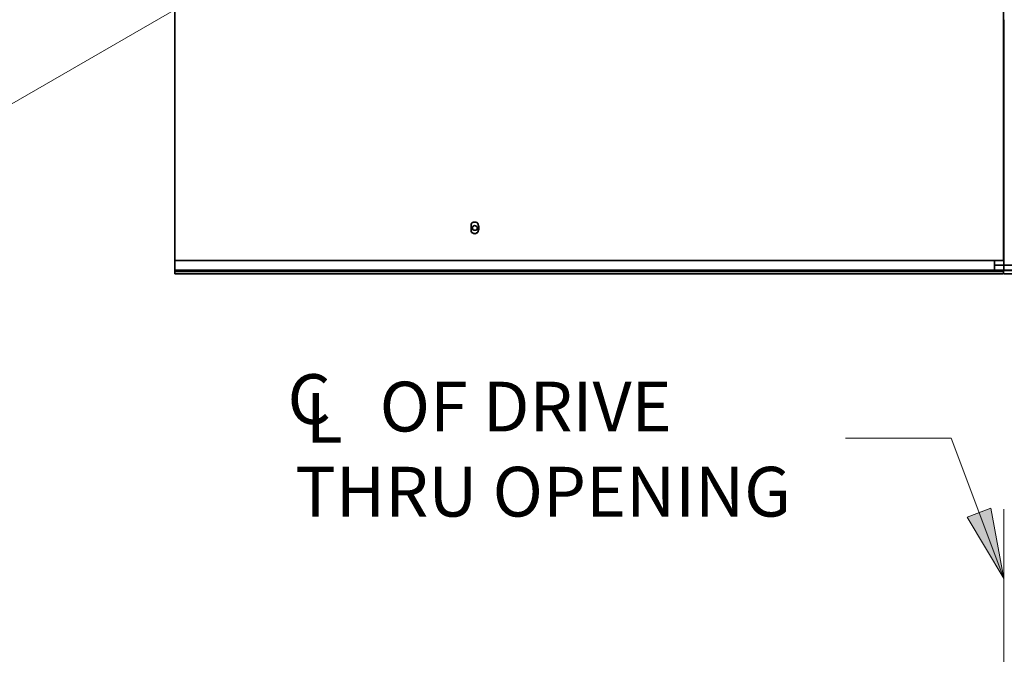
# Model space of a CAD drawing. Units: inches. Extents: x 0 to 1224, y 0 to 792.
# Drawn here: x 443 to 569, y 163 to 245 of the extents above; entities that cross this region are included whole.
import ezdxf

# ---------------------------------------------------------------- set-up
doc = ezdxf.new("R2010")
doc.units = ezdxf.units.IN
doc.header["$MEASUREMENT"] = 0
doc.layers.add('Layer 1', color=7, linetype='Continuous')

# ---------------------------------------------------------------- blocks, each defined once
blk = doc.blocks.new('block 2')
at = {"layer": 'Layer 1', "lineweight": 0}
blk.add_lwpolyline([(28.83, 122.82), (83.84, 27.56), (1195.17, 669.18), (1140.17, 764.44), (28.83, 122.82)], dxfattribs=at)
blk = doc.blocks.new('block 12')
at = {"layer": 'Layer 1', "color": 7, "lineweight": 35}
for points in [[(462.54, 341.44), (462.54, 214.06)], [(561.54, 273.16), (568.56, 273.16), (568.56, 214.06)], [(568.56, 244.9), (568.68, 244.9)], [(568.56, 244.78), (568.68, 244.78)], [(568.62, 244.78), (568.62, 244.9)], [(568.62, 244.78), (568.62, 244.9)], [(568.62, 238.78), (568.62, 244.78)], [(568.62, 238.78), (568.62, 244.78)], [(568.56, 238.78), (568.68, 238.78)], [(568.56, 238.6), (568.68, 238.6)], [(568.62, 238.6), (568.62, 238.78)], [(568.62, 238.6), (568.62, 238.78)], [(568.62, 238.6), (568.62, 221.38)], [(568.62, 238.6), (568.62, 221.38)], [(568.56, 221.38), (568.68, 221.38)], [(568.56, 221.26), (568.68, 221.26)], [(568.62, 221.26), (568.62, 221.38)], [(568.62, 221.26), (568.62, 221.38)], [(568.62, 215.26), (568.62, 221.26)], [(568.62, 215.26), (568.62, 221.26)], [(500.46, 218.5), (500.46, 217.78), (500.52, 217.78), (500.52, 217.66), (500.58, 217.66), (500.58, 217.6), (500.7, 217.6), (500.7, 217.54), (500.88, 217.54), (500.94, 217.48), (500.94, 217.54), (501.12, 217.54), (501.12, 217.6), (501.24, 217.6), (501.24, 217.66), (501.3, 217.66), (501.3, 217.78), (501.36, 217.78), (501.36, 217.96), (501.42, 217.96), (501.42, 218.5), (501.36, 218.56), (501.36, 218.74), (501.3, 218.74), (501.3, 218.86), (501.24, 218.86), (501.24, 218.92), (501.12, 218.92), (501.12, 218.98), (500.7, 218.98), (500.7, 218.92), (500.58, 218.92), (500.58, 218.86), (500.52, 218.86), (500.52, 218.74), (500.46, 218.74), (500.46, 218.5)], [(568.56, 215.26), (568.68, 215.26)], [(568.56, 215.08), (568.68, 215.08)], [(568.62, 215.08), (568.62, 215.26)], [(568.62, 215.08), (568.62, 215.26)], [(568.62, 215.08), (568.62, 213.46)], [(568.62, 215.08), (568.62, 213.46)], [(462.54, 214.06), (568.56, 214.06)], [(462.54, 214.06), (462.54, 212.86)], [(567.42, 214.06), (567.42, 213.46)], [(567.42, 214.06), (567.42, 213.46)], [(567.42, 213.46), (568.62, 213.46)], [(568.62, 212.86), (567.42, 212.86), (567.42, 213.46)], [(568.62, 213.46), (569.82, 213.46)], [(569.82, 212.86), (568.62, 212.86), (568.62, 213.46)], [(568.62, 213.46), (568.62, 212.86)], [(462.54, 212.8), (462.54, 212.86)], [(567.42, 212.86), (462.54, 212.86)], [(568.56, 212.8), (462.54, 212.8)], [(462.54, 212.68), (462.54, 212.8)], [(462.54, 212.68), (568.56, 212.68)], [(462.54, 212.38), (462.54, 212.68)], [(568.56, 212.38), (462.54, 212.38)], [(568.56, 212.8), (568.56, 212.86)], [(568.56, 212.68), (568.56, 212.8)], [(568.56, 212.38), (568.56, 212.68)], [(677.58, 212.8), (568.68, 212.8)], [(677.58, 212.38), (568.68, 212.38)]]:
    blk.add_lwpolyline(points, dxfattribs=at)
at = {"layer": 'Layer 1', "color": 7, "lineweight": 18}
blk.add_lwpolyline([(568.62, 162.7), (568.62, 182.26)], dxfattribs=at)
at = {"layer": 'Layer 1', "color": 7, "lineweight": 35}
blk.add_open_spline([(501.24, 218.26), (501.24, 218.26), (501.24, 218.38), (501.24, 218.38), (501.24, 218.38), (501.18, 218.44), (501.18, 218.44), (500.9, 218.61), (500.9, 218.57), (500.64, 218.38), (500.64, 218.38), (500.64, 218.14), (500.64, 218.14), (500.64, 218.14), (500.7, 218.02), (500.7, 218.02), (500.7, 218.02), (500.82, 217.96), (500.82, 217.96), (500.82, 217.96), (501.06, 217.96), (501.06, 217.96), (501.06, 217.96), (501.18, 218.02), (501.18, 218.02), (501.18, 218.02), (501.24, 218.14), (501.24, 218.14), (501.24, 218.14), (501.24, 218.26), (501.24, 218.26)], degree=3, knots=[0, 0, 0, 0, 1, 1, 1, 2, 2, 2, 3, 3, 3, 4, 4, 4, 5, 5, 5, 6, 6, 6, 7, 7, 7, 8, 8, 8, 9, 9, 9, 10, 10, 10, 10], dxfattribs=at)

msp = doc.modelspace()

# ---------------------------------------------------------------- hatches: boundary and pattern name
at = {"layer": 'Layer 1'}
msp.add_hatch(color=7, dxfattribs=at).paths.add_polyline_path([(568.62, 173.38), (563.94, 181.24), (566.94, 182.38)])

# ---------------------------------------------------------------- linework, layer by layer
at = {"layer": 'Layer 1', "color": 7, "lineweight": 18}
for points in [[(548.34, 191.32), (561.9, 191.32), (568.62, 173.38)], [(568.62, 173.38), (563.94, 181.24), (566.94, 182.38), (568.62, 173.38)]]:
    msp.add_lwpolyline(points, dxfattribs=at)
at = {"layer": 'Layer 1', "lineweight": 0}
msp.add_lwpolyline([(568.62, 173.38), (563.94, 181.24), (566.94, 182.38)], dxfattribs=at)

# ---------------------------------------------------------------- block references
at = {"layer": 'Layer 1'}
for name in ['block 12', 'block 2']:
    msp.add_blockref(name, (0, 0), dxfattribs=at)

# ---------------------------------------------------------------- texts
at = {"layer": 'Layer 1', "color": 7, "char_height": 6.372, "attachment_point": 7}
for s, insert in [('\\fArial|b0|i0|c0|p34;\\W1;C', (476.96, 193.15)), ('\\fArial|b0|i0|c0|p34;\\W1; OF DRIVE', (486.8, 192.19)), ('\\fArial|b0|i0|c0|p34;\\W1;L', (479.3, 190.75)), ('\\fArial|b0|i0|c0|p34;\\W1;THRU OPENING', (477.93, 181.3))]:
    msp.add_mtext(s, dxfattribs=dict(at, insert=insert))

doc.saveas('drawing.dxf')
